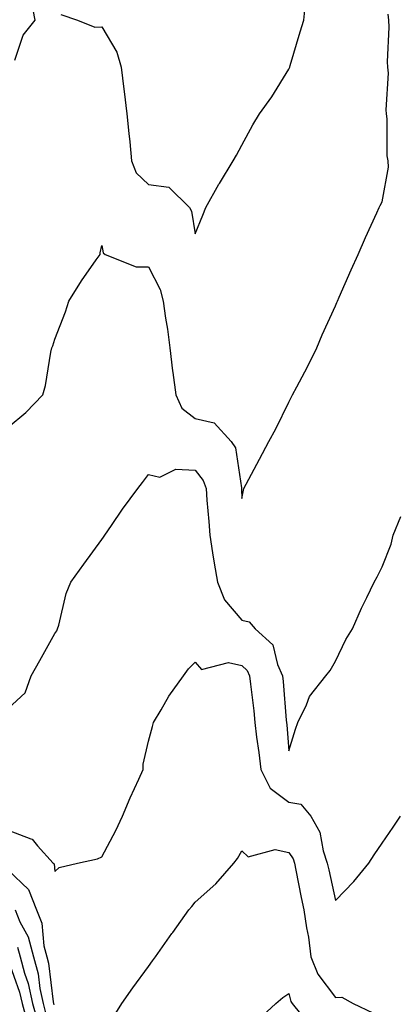
# Model space of a CAD drawing. Units: inches. Extents: x 918323 to 920963, y 7266218 to 7268858.
# Drawn here: x 919710 to 919791, y 7268422 to 7268632 of the extents above; entities that cross this region are included whole.
import ezdxf

# ---------------------------------------------------------------- set-up
doc = ezdxf.new("R2010")
doc.units = ezdxf.units.IN
doc.header["$MEASUREMENT"] = 0
doc.layers.add('Contour_91837266', color=7, linetype='Continuous', true_color=0x755df5)

msp = doc.modelspace()

# ---------------------------------------------------------------- linework, layer by layer
at = {"layer": 'Contour_91837266'}
for points in [[(919709.5, 7268623.38, 3293), (919711.24, 7268628.74, 3293), (919713.83, 7268631.92, 3293), (919712.91, 7268636.77, 3293)], [(919719.28, 7268633.15, 3293), (919722.84, 7268631.92, 3293), (919726.56, 7268630.43, 3293), (919728.05, 7268630.48, 3293), (919731.25, 7268625.11, 3293), (919732.24, 7268621.92, 3293), (919732.8, 7268617.17, 3293), (919732.85, 7268616.72, 3293), (919733.41, 7268611.92, 3293), (919733.87, 7268607.74, 3293), (919734.03, 7268605.94, 3293), (919734.45, 7268601.92, 3293), (919735.45, 7268599.32, 3293), (919738.05, 7268596.8, 3293), (919742.39, 7268596.27, 3293), (919746.86, 7268591.92, 3293), (919747.24, 7268591.12, 3293), (919748.05, 7268586.33, 3293), (919749.66, 7268590.32, 3293), (919750.34, 7268591.92, 3293), (919753.08, 7268596.88, 3293), (919753.21, 7268597.08, 3293), (919756.19, 7268601.92, 3293), (919756.86, 7268603.11, 3293), (919758.05, 7268605.25, 3293), (919760.38, 7268609.6, 3293), (919761.78, 7268611.92, 3293), (919764.42, 7268615.55, 3293), (919768.05, 7268621.49, 3293), (919768.21, 7268621.76, 3293), (919768.27, 7268621.92, 3293), (919768.37, 7268622.23, 3293), (919770.52, 7268629.45, 3293), (919771.26, 7268631.92, 3293), (919771.65, 7268635.52, 3293)], [(919708.05, 7268545.04, 3292), (919711.8, 7268548.18, 3292), (919715.48, 7268551.92, 3292), (919716.03, 7268553.94, 3292), (919717.19, 7268561.06, 3292), (919717.39, 7268561.92, 3292), (919717.56, 7268562.41, 3292), (919718.05, 7268563.78, 3292), (919720.32, 7268569.65, 3292), (919720.99, 7268571.92, 3292), (919723.69, 7268576.28, 3292), (919726.89, 7268580.76, 3292), (919727.7, 7268581.92, 3292), (919727.75, 7268582.21, 3292), (919728.05, 7268583.81, 3292), (919728.34, 7268582.21, 3292), (919728.76, 7268581.92, 3292), (919735.39, 7268579.26, 3292), (919738.05, 7268579.23, 3292), (919740.55, 7268574.42, 3292), (919741.17, 7268571.92, 3292), (919741.67, 7268568.3, 3292), (919742.09, 7268565.96, 3292), (919742.6, 7268561.92, 3292), (919743.2, 7268557.07, 3292), (919743.26, 7268556.71, 3292), (919743.91, 7268551.92, 3292), (919745.21, 7268549.09, 3292), (919748.05, 7268546.88, 3292), (919752.09, 7268545.96, 3292), (919755.74, 7268541.92, 3292), (919756.7, 7268540.57, 3292), (919757.92, 7268532.06, 3292), (919757.97, 7268531.92, 3292), (919757.97, 7268531.84, 3292), (919758.05, 7268529.77, 3292), (919758.39, 7268531.58, 3292), (919758.48, 7268531.92, 3292), (919758.95, 7268532.83, 3292), (919761.8, 7268538.17, 3292), (919763.76, 7268541.92, 3292), (919765.32, 7268544.64, 3292), (919768.05, 7268550.35, 3292), (919768.59, 7268551.38, 3292), (919768.87, 7268551.92, 3292), (919769.77, 7268553.65, 3292), (919772.09, 7268557.88, 3292), (919774.06, 7268561.92, 3292), (919775.22, 7268564.75, 3292), (919778.05, 7268570.9, 3292), (919778.37, 7268571.61, 3292), (919778.51, 7268571.92, 3292), (919778.87, 7268572.74, 3292), (919781.38, 7268578.59, 3292), (919782.87, 7268581.92, 3292), (919784.47, 7268585.5, 3292), (919786.88, 7268590.75, 3292), (919787.41, 7268591.92, 3292), (919787.63, 7268592.33, 3292), (919788.05, 7268593.16, 3292), (919789.4, 7268600.57, 3292), (919789.33, 7268601.92, 3292), (919789.11, 7268602.97, 3292), (919789.13, 7268610.84, 3292), (919788.98, 7268611.92, 3292), (919788.88, 7268612.75, 3292), (919789.36, 7268620.61, 3292), (919789.25, 7268621.92, 3292), (919789.16, 7268623.02, 3292), (919789.55, 7268630.42, 3292), (919789.46, 7268631.92, 3292), (919789.31, 7268633.18, 3292)], [(919708.05, 7268484.91, 3291), (919711.69, 7268488.28, 3291), (919712.95, 7268491.92, 3291), (919714.78, 7268495.19, 3291), (919718.05, 7268500.92, 3291), (919718.42, 7268501.55, 3291), (919718.62, 7268501.92, 3291), (919718.89, 7268502.76, 3291), (919720.46, 7268509.51, 3291), (919721.45, 7268511.92, 3291), (919724.23, 7268515.74, 3291), (919728.05, 7268521, 3291), (919728.45, 7268521.53, 3291), (919728.72, 7268521.92, 3291), (919730.14, 7268524.02, 3291), (919732.46, 7268527.51, 3291), (919735.77, 7268531.92, 3291), (919736.76, 7268533.22, 3291), (919738.05, 7268534.92, 3291), (919740.49, 7268534.36, 3291), (919743.92, 7268536.05, 3291), (919748.05, 7268535.8, 3291), (919749.78, 7268533.65, 3291), (919750.4, 7268531.92, 3291), (919750.56, 7268529.41, 3291), (919750.97, 7268524.84, 3291), (919751.16, 7268521.92, 3291), (919751.78, 7268518.2, 3291), (919752.13, 7268516, 3291), (919752.81, 7268511.92, 3291), (919754.29, 7268508.16, 3291), (919758.05, 7268503.78, 3291), (919759.6, 7268503.46, 3291), (919760.85, 7268501.92, 3291), (919764.63, 7268498.5, 3291), (919765.62, 7268494.35, 3291), (919766.74, 7268491.92, 3291), (919766.86, 7268490.73, 3291), (919767.5, 7268482.47, 3291), (919767.56, 7268481.92, 3291), (919767.61, 7268481.48, 3291), (919768.05, 7268475.9, 3291), (919769.47, 7268480.5, 3291), (919769.99, 7268481.92, 3291), (919771.85, 7268485.72, 3291), (919772.5, 7268487.47, 3291), (919775.99, 7268491.92, 3291), (919776.93, 7268493.04, 3291), (919778.05, 7268495.05, 3291), (919780.26, 7268499.7, 3291), (919781.68, 7268501.92, 3291), (919783.62, 7268506.35, 3291), (919784.74, 7268508.62, 3291), (919786.32, 7268511.92, 3291), (919786.94, 7268513.03, 3291), (919788.05, 7268515.21, 3291), (919789.95, 7268520.02, 3291), (919790.4, 7268521.92, 3291), (919792.05, 7268525.92, 3291)], [(919708.05, 7268458.98, 3290), (919712.9, 7268457.08, 3290), (919713.18, 7268457.05, 3290), (919714.35, 7268455.62, 3290), (919717.69, 7268451.92, 3290), (919717.88, 7268451.74, 3290), (919718.05, 7268450.11, 3290), (919718.97, 7268450.99, 3290), (919722.86, 7268451.92, 3290), (919727.17, 7268452.8, 3290), (919728.05, 7268453.25, 3290), (919731.07, 7268458.9, 3290), (919732.51, 7268461.92, 3290), (919734.13, 7268465.84, 3290), (919736, 7268469.87, 3290), (919736.91, 7268471.92, 3290), (919736.92, 7268473.05, 3290), (919738.05, 7268477.95, 3290), (919738.88, 7268481.09, 3290), (919739.14, 7268481.92, 3290), (919740.8, 7268484.67, 3290), (919742.44, 7268487.54, 3290), (919745.57, 7268491.92, 3290), (919746.59, 7268493.38, 3290), (919748.05, 7268494.85, 3290), (919749.36, 7268493.23, 3290), (919755.19, 7268494.78, 3290), (919758.05, 7268494.09, 3290), (919759.17, 7268493.03, 3290), (919759.68, 7268491.92, 3290), (919759.87, 7268490.1, 3290), (919760.56, 7268484.43, 3290), (919760.81, 7268481.92, 3290), (919761.19, 7268478.79, 3290), (919761.68, 7268475.55, 3290), (919762.09, 7268471.92, 3290), (919764.07, 7268467.94, 3290), (919768.05, 7268464.94, 3290), (919770.64, 7268464.51, 3290), (919772.81, 7268461.92, 3290), (919774.69, 7268458.56, 3290), (919775.4, 7268454.57, 3290), (919776.3, 7268451.92, 3290), (919776.6, 7268450.46, 3290), (919778.05, 7268443.94, 3290), (919781.96, 7268448.01, 3290), (919785.21, 7268451.92, 3290), (919786.31, 7268453.67, 3290), (919788.05, 7268456.18, 3290), (919790.39, 7268459.58, 3290), (919791.93, 7268461.92, 3290)], [(919730.68, 7268419.29, 3289), (919732.35, 7268421.92, 3289), (919734.69, 7268425.28, 3289), (919738.05, 7268429.87, 3289), (919738.9, 7268431.06, 3289), (919739.52, 7268431.92, 3289), (919743.08, 7268436.89, 3289), (919743.24, 7268437.11, 3289), (919746.69, 7268441.92, 3289), (919747.31, 7268442.66, 3289), (919748.05, 7268443.59, 3289), (919752.45, 7268447.52, 3289), (919756.31, 7268451.92, 3289), (919757.07, 7268452.9, 3289), (919758.05, 7268454.51, 3289), (919759.39, 7268453.26, 3289), (919765.13, 7268454.84, 3289), (919768.05, 7268454.21, 3289), (919768.97, 7268452.84, 3289), (919769.28, 7268451.92, 3289), (919769.6, 7268450.38, 3289), (919770.71, 7268444.59, 3289), (919771.27, 7268441.92, 3289), (919771.84, 7268438.13, 3289), (919772.25, 7268436.12, 3289), (919772.8, 7268431.92, 3289), (919774.31, 7268428.18, 3289), (919778.05, 7268423.25, 3289), (919779.44, 7268423.31, 3289), (919781.84, 7268421.92, 3289), (919786.07, 7268419.94, 3289)], [(919708.05, 7268450.42, 3289), (919712.39, 7268446.26, 3289), (919714.08, 7268441.92, 3289), (919715.25, 7268439.12, 3289), (919715.69, 7268434.28, 3289), (919716.31, 7268431.92, 3289), (919716.68, 7268430.55, 3289), (919717.65, 7268422.32, 3289), (919717.74, 7268421.92, 3289), (919717.81, 7268421.68, 3289)], [(919709.52, 7268441.92, 3288), (919710.57, 7268439.39, 3288), (919712.33, 7268436.21, 3288), (919713.45, 7268431.92, 3288), (919714.44, 7268428.31, 3288), (919714.81, 7268425.16, 3288), (919715.5, 7268421.92, 3288), (919716.06, 7268419.94, 3288)], [(919710.07, 7268433.94, 3287), (919710.6, 7268431.92, 3287), (919711.55, 7268428.41, 3287), (919712.35, 7268426.22, 3287), (919713.26, 7268421.92, 3287), (919714.32, 7268418.19, 3287)], [(919708.05, 7268431.18, 3286), (919710.5, 7268424.37, 3286), (919711.02, 7268421.92, 3286), (919712.21, 7268417.76, 3286)], [(919761.53, 7268418.44, 3288), (919765.28, 7268421.92, 3288), (919766.79, 7268423.19, 3288), (919768.05, 7268424.04, 3288), (919768.48, 7268422.35, 3288), (919768.77, 7268421.92, 3288), (919772.08, 7268417.89, 3288)]]:
    msp.add_polyline3d(points, dxfattribs=at)

doc.saveas('drawing.dxf')
